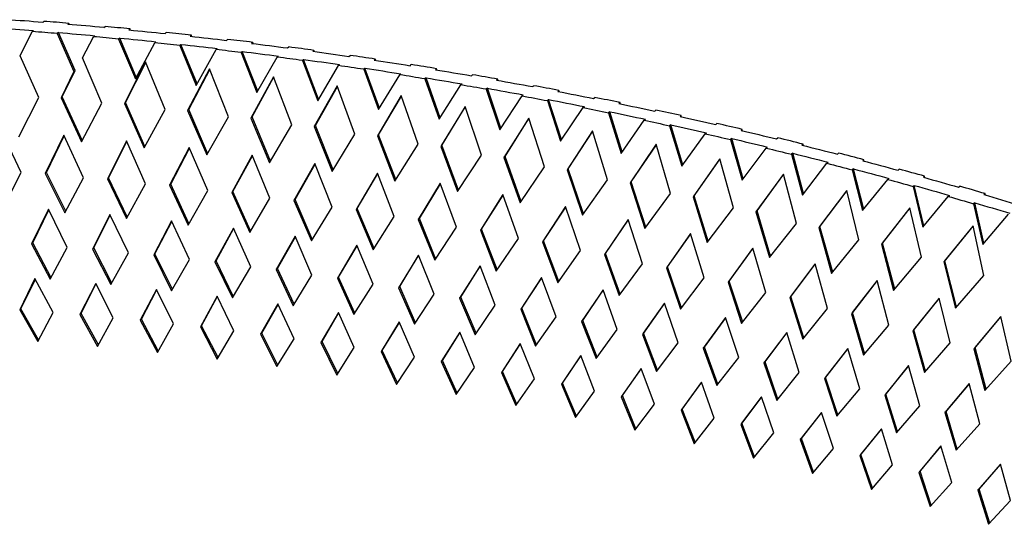
# Paper-space layout '_Dimetric' of a CAD drawing. Units: millimetres. Extents: x 1515 to 2359, y -15571 to -15040.
# Drawn here: x 1902 to 2052, y -15119 to -15042 of the extents above; entities that cross this region are included whole.
import ezdxf

# ---------------------------------------------------------------- set-up
doc = ezdxf.new("R2010")
doc.units = ezdxf.units.MM

psp = doc.layouts.new('_Dimetric')

# ---------------------------------------------------------------- linework, layer by layer
at = {"color": 7, "linetype": 'Continuous', "lineweight": 25}
for p, q in [((1905.26, -15042.31), (1905.44, -15042.15)), ((1909.26, -15042.46), (1909.09, -15042.62)), ((1909.34, -15042.64), (1909.26, -15042.46)), ((1901.82, -15047.43), (1903.67, -15043.71)), ((1903.67, -15043.71), (1903.85, -15043.55)), ((1907.67, -15043.86), (1907.5, -15044.02)), ((1907.5, -15044.02), (1910.04, -15049.83)), ((1910.21, -15049.68), (1907.67, -15043.86)), ((1914.63, -15043.1), (1914.81, -15042.95)), ((1918.64, -15043.31), (1918.46, -15043.46)), ((1918.72, -15043.49), (1918.64, -15043.31)), ((1924, -15044.02), (1924.18, -15043.86)), ((1928.02, -15044.28), (1927.84, -15044.43)), ((1928.09, -15044.46), (1928.02, -15044.28)), ((1911.37, -15047.74), (1913.04, -15044.5)), ((1913.04, -15044.5), (1913.22, -15044.35)), ((1917.05, -15044.71), (1916.87, -15044.86)), ((1916.87, -15044.86), (1919.45, -15050.97)), ((1919.59, -15050.71), (1917.05, -15044.71)), ((1919.45, -15050.97), (1922.41, -15045.42)), ((1922.41, -15045.42), (1922.59, -15045.27)), ((1926.43, -15045.68), (1926.25, -15045.83)), ((1928.89, -15051.71), (1926.43, -15045.68)), ((1933.38, -15045.06), (1933.55, -15044.91)), ((1937.4, -15045.37), (1937.22, -15045.52)), ((1937.47, -15045.56), (1937.4, -15045.37)), ((1926.25, -15045.83), (1928.76, -15051.96)), ((1928.76, -15051.96), (1931.79, -15046.46)), ((1931.79, -15046.46), (1931.96, -15046.31)), ((1935.81, -15046.77), (1935.63, -15046.93)), ((1935.63, -15046.93), (1938.06, -15053.07)), ((1938.2, -15052.82), (1935.81, -15046.77)), ((1942.75, -15046.23), (1942.93, -15046.07)), ((1946.78, -15046.59), (1946.6, -15046.74)), ((1946.85, -15046.78), (1946.78, -15046.59)), ((1904.66, -15053.83), (1901.82, -15047.43)), ((1914.33, -15054.67), (1911.37, -15047.74)), ((1921, -15048.34), (1917.76, -15054.75)), ((1917.94, -15054.6), (1921.05, -15048.44)), ((1924.01, -15055.65), (1921, -15048.34)), ((1938.06, -15053.07), (1941.16, -15047.63)), ((1941.16, -15047.63), (1941.34, -15047.48)), ((1945.19, -15047.99), (1945.01, -15048.15)), ((1945.01, -15048.15), (1947.36, -15054.3)), ((1947.5, -15054.06), (1945.19, -15047.99)), ((1950.54, -15048.92), (1950.71, -15048.77)), ((1952.13, -15047.52), (1952.31, -15047.36)), ((1956.16, -15047.93), (1955.98, -15048.09)), ((1956.23, -15048.12), (1956.16, -15047.93)), ((1961.5, -15048.94), (1961.68, -15048.78)), ((1910.04, -15049.83), (1908.08, -15053.87)), ((1908.26, -15053.71), (1910.21, -15049.68)), ((1910.21, -15049.68), (1910.04, -15049.83)), ((1930.78, -15049.42), (1927.45, -15055.78)), ((1927.62, -15055.63), (1930.83, -15049.53)), ((1933.69, -15056.77), (1930.78, -15049.42)), ((1947.36, -15054.3), (1950.54, -15048.92)), ((1954.57, -15049.33), (1954.39, -15049.49)), ((1954.39, -15049.49), (1956.66, -15055.66)), ((1956.81, -15055.42), (1954.57, -15049.33)), ((1959.91, -15050.34), (1960.09, -15050.18)), ((1965.54, -15049.4), (1965.36, -15049.56)), ((1965.61, -15049.6), (1965.54, -15049.4)), ((1940.57, -15050.65), (1937.13, -15056.95)), ((1937.31, -15056.79), (1940.61, -15050.75)), ((1943.38, -15058.02), (1940.57, -15050.65)), ((1956.66, -15055.66), (1959.91, -15050.34)), ((1963.95, -15050.8), (1963.77, -15050.96)), ((1963.77, -15050.96), (1965.96, -15057.14)), ((1966.1, -15056.91), (1963.95, -15050.8)), ((1969.28, -15051.88), (1969.46, -15051.73)), ((1970.87, -15050.48), (1971.05, -15050.33)), ((1974.91, -15051), (1974.73, -15051.16)), ((1974.98, -15051.2), (1974.91, -15051)), ((1950.35, -15052.02), (1946.82, -15058.26)), ((1947, -15058.1), (1950.38, -15052.12)), ((1953.06, -15059.42), (1950.35, -15052.02)), ((1965.96, -15057.14), (1969.28, -15051.88)), ((1973.32, -15052.4), (1973.14, -15052.56)), ((1973.14, -15052.56), (1975.25, -15058.75)), ((1975.4, -15058.52), (1973.32, -15052.4)), ((1980.23, -15052.15), (1980.41, -15052)), ((1984.28, -15052.73), (1984.1, -15052.88)), ((1984.34, -15052.93), (1984.28, -15052.73)), ((1901.6, -15059.83), (1904.66, -15053.83)), ((1908.26, -15053.71), (1908.08, -15053.87)), ((1908.08, -15053.87), (1911.19, -15060.61)), ((1911.32, -15060.36), (1908.26, -15053.71)), ((1911.19, -15060.61), (1914.33, -15054.67)), ((1917.94, -15054.6), (1917.76, -15054.75)), ((1917.76, -15054.75), (1920.78, -15061.53)), ((1920.91, -15061.29), (1917.94, -15054.6)), ((1960.13, -15053.53), (1956.5, -15059.7)), ((1956.68, -15059.55), (1960.16, -15053.62)), ((1962.74, -15060.96), (1960.13, -15053.53)), ((1975.25, -15058.75), (1978.64, -15053.56)), ((1978.64, -15053.56), (1978.82, -15053.4)), ((1982.69, -15054.13), (1982.51, -15054.29)), ((1982.51, -15054.29), (1984.53, -15060.49)), ((1984.68, -15060.26), (1982.69, -15054.13)), ((1989.59, -15053.96), (1989.76, -15053.8)), ((1993.64, -15054.59), (1993.46, -15054.74)), ((1993.7, -15054.79), (1993.64, -15054.59)), ((1920.78, -15061.53), (1924.01, -15055.65)), ((1927.62, -15055.63), (1927.45, -15055.78)), ((1927.45, -15055.78), (1930.37, -15062.59)), ((1930.51, -15062.35), (1927.62, -15055.63)), ((1969.9, -15055.18), (1966.18, -15061.29)), ((1966.36, -15061.13), (1969.93, -15055.27)), ((1972.41, -15062.63), (1969.9, -15055.18)), ((1984.53, -15060.49), (1988, -15055.36)), ((1988, -15055.36), (1988.17, -15055.2)), ((1992.05, -15055.99), (1991.87, -15056.14)), ((1991.87, -15056.14), (1993.8, -15062.36)), ((1993.96, -15062.13), (1992.05, -15055.99)), ((1998.93, -15055.89), (1999.11, -15055.73)), ((1930.37, -15062.59), (1933.69, -15056.77)), ((1937.31, -15056.79), (1937.13, -15056.95)), ((1937.13, -15056.95), (1939.97, -15063.79)), ((1940.11, -15063.55), (1937.31, -15056.79)), ((1979.67, -15056.97), (1975.86, -15063.01)), ((1976.03, -15062.86), (1979.69, -15057.05)), ((1982.07, -15064.44), (1979.67, -15056.97)), ((1993.8, -15062.36), (1997.34, -15057.29)), ((1997.34, -15057.29), (1997.52, -15057.14)), ((2002.99, -15056.57), (2002.81, -15056.73)), ((2003.05, -15056.78), (2002.99, -15056.57)), ((2008.27, -15057.95), (2008.44, -15057.8)), ((1901.99, -15065.32), (1898.9, -15058.83)), ((1939.97, -15063.79), (1943.38, -15058.02)), ((1947, -15058.1), (1946.82, -15058.26)), ((1946.82, -15058.26), (1949.56, -15065.13)), ((1949.71, -15064.89), (1947, -15058.1)), ((1989.42, -15058.9), (1985.52, -15064.87)), ((1985.7, -15064.72), (1989.45, -15058.98)), ((1991.73, -15066.4), (1989.42, -15058.9)), ((2001.39, -15057.98), (2001.22, -15058.13)), ((2001.22, -15058.13), (2003.07, -15064.35)), ((2003.22, -15064.13), (2001.39, -15057.98)), ((2003.07, -15064.35), (2006.68, -15059.36)), ((2006.68, -15059.36), (2006.85, -15059.2)), ((2012.32, -15058.69), (2012.15, -15058.85)), ((2012.38, -15058.91), (2012.32, -15058.69)), ((1908.49, -15059.57), (1905.65, -15065.43)), ((1905.82, -15065.28), (1908.54, -15059.68)), ((1911.5, -15066.09), (1908.49, -15059.57)), ((1918.09, -15060.46), (1915.16, -15066.26)), ((1915.34, -15066.11), (1918.14, -15060.56)), ((1921.01, -15067.01), (1918.09, -15060.46)), ((1949.56, -15065.13), (1953.06, -15059.42)), ((1956.68, -15059.55), (1956.5, -15059.7)), ((1956.5, -15059.7), (1959.15, -15066.6)), ((1959.3, -15066.37), (1956.68, -15059.55)), ((2010.73, -15060.1), (2010.55, -15060.25)), ((2010.55, -15060.25), (2012.31, -15066.48)), ((2012.47, -15066.27), (2010.73, -15060.1)), ((2017.59, -15060.15), (2017.76, -15059.99)), ((1927.7, -15061.48), (1924.68, -15067.23)), ((1924.86, -15067.08), (1927.74, -15061.58)), ((1930.53, -15068.06), (1927.7, -15061.48)), ((1959.15, -15066.6), (1962.74, -15060.96)), ((1966.36, -15061.13), (1966.18, -15061.29)), ((1966.18, -15061.29), (1968.74, -15068.21)), ((1968.89, -15067.98), (1966.36, -15061.13)), ((1999.17, -15060.97), (1995.17, -15066.88)), ((1995.35, -15066.72), (1999.19, -15061.05)), ((2001.37, -15068.49), (1999.17, -15060.97)), ((2012.31, -15066.48), (2016, -15061.55)), ((2016, -15061.55), (2016.17, -15061.4)), ((2020.05, -15062.35), (2019.88, -15062.51)), ((2021.71, -15068.53), (2020.05, -15062.35)), ((2021.65, -15060.95), (2021.47, -15061.11)), ((2021.7, -15061.16), (2021.65, -15060.95)), ((2026.89, -15062.48), (2027.07, -15062.33)), ((1937.31, -15062.64), (1934.2, -15068.34)), ((1934.38, -15068.18), (1937.35, -15062.74)), ((1940.05, -15069.25), (1937.31, -15062.64)), ((1968.74, -15068.21), (1972.41, -15062.63)), ((1976.03, -15062.86), (1975.86, -15063.01)), ((1975.86, -15063.01), (1978.32, -15069.96)), ((1978.47, -15069.74), (1976.03, -15062.86)), ((2008.9, -15063.19), (2004.81, -15069.02)), ((2004.99, -15068.86), (2008.92, -15063.26)), ((2011, -15070.72), (2008.9, -15063.19)), ((2019.88, -15062.51), (2021.55, -15068.74)), ((2025.3, -15063.88), (2025.48, -15063.73)), ((2030.95, -15063.34), (2030.77, -15063.5)), ((2031.01, -15063.56), (2030.95, -15063.34)), ((1899.22, -15070.76), (1901.99, -15065.32)), ((1905.82, -15065.28), (1905.65, -15065.43)), ((1908.78, -15071.23), (1905.82, -15065.28)), ((1946.91, -15063.94), (1943.72, -15069.58)), ((1943.9, -15069.42), (1946.95, -15064.03)), ((1949.56, -15070.58), (1946.91, -15063.94)), ((1956.52, -15065.38), (1953.24, -15070.96)), ((1959.08, -15072.04), (1956.52, -15065.38)), ((1978.32, -15069.96), (1982.07, -15064.44)), ((1985.7, -15064.72), (1985.52, -15064.87)), ((1985.52, -15064.87), (1987.89, -15071.85)), ((1988.04, -15071.63), (1985.7, -15064.72)), ((2021.55, -15068.74), (2025.3, -15063.88)), ((2029.36, -15064.74), (2029.18, -15064.9)), ((2029.18, -15064.9), (2030.76, -15071.13)), ((2030.93, -15070.92), (2029.36, -15064.74)), ((2036.18, -15064.95), (2036.35, -15064.79)), ((1905.65, -15065.43), (1908.64, -15071.48)), ((1908.64, -15071.48), (1911.5, -15066.09)), ((1915.34, -15066.11), (1915.16, -15066.26)), ((1915.16, -15066.26), (1918.08, -15072.35)), ((1918.21, -15072.1), (1915.34, -15066.11)), ((1953.41, -15070.8), (1956.55, -15065.46)), ((1987.89, -15071.85), (1991.73, -15066.4)), ((1995.35, -15066.72), (1995.17, -15066.88)), ((1995.17, -15066.88), (1997.44, -15073.87)), ((1997.6, -15073.65), (1995.35, -15066.72)), ((2018.62, -15065.54), (2014.43, -15071.3)), ((2014.61, -15071.14), (2018.64, -15065.61)), ((2020.61, -15073.09), (2018.62, -15065.54)), ((2030.76, -15071.13), (2034.59, -15066.35)), ((2034.59, -15066.35), (2034.76, -15066.19)), ((2040.24, -15065.86), (2040.06, -15066.02)), ((2040.29, -15066.09), (2040.24, -15065.86)), ((1918.08, -15072.35), (1921.01, -15067.01)), ((1924.86, -15067.08), (1924.68, -15067.23)), ((1924.68, -15067.23), (1927.51, -15073.35)), ((1927.65, -15073.1), (1924.86, -15067.08)), ((1927.51, -15073.35), (1930.53, -15068.06)), ((1934.38, -15068.18), (1934.2, -15068.34)), ((1934.2, -15068.34), (1936.95, -15074.48)), ((1937.09, -15074.24), (1934.38, -15068.18)), ((1966.11, -15066.95), (1962.75, -15072.48)), ((1962.93, -15072.32), (1966.15, -15067.03)), ((1968.58, -15073.64), (1966.11, -15066.95)), ((2028.32, -15068.04), (2024.04, -15073.72)), ((2024.22, -15073.57), (2028.33, -15068.1)), ((2030.2, -15075.6), (2028.32, -15068.04)), ((2038.65, -15067.27), (2038.47, -15067.42)), ((2038.47, -15067.42), (2039.96, -15073.66)), ((2040.13, -15073.46), (2038.65, -15067.27)), ((2045.44, -15067.55), (2045.62, -15067.39)), ((1936.95, -15074.48), (1940.05, -15069.25)), ((1943.9, -15069.42), (1943.72, -15069.58)), ((1943.72, -15069.58), (1946.39, -15075.75)), ((1946.53, -15075.52), (1943.9, -15069.42)), ((1975.71, -15068.66), (1972.26, -15074.13)), ((1972.43, -15073.97), (1975.73, -15068.74)), ((1978.08, -15075.38), (1975.71, -15068.66)), ((1997.44, -15073.87), (2001.37, -15068.49)), ((2004.99, -15068.86), (2004.81, -15069.02)), ((2004.81, -15069.02), (2006.98, -15076.03)), ((2007.14, -15075.82), (2004.99, -15068.86)), ((2039.96, -15073.66), (2043.85, -15068.95)), ((2043.85, -15068.95), (2044.03, -15068.8)), ((2049.51, -15068.53), (2049.33, -15068.68)), ((2049.56, -15068.75), (2049.51, -15068.53)), ((1906.13, -15070.92), (1903.55, -15076.23)), ((1903.73, -15076.07), (1906.18, -15071.02)), ((1909.02, -15076.76), (1906.13, -15070.92)), ((1946.39, -15075.75), (1949.56, -15070.58)), ((1953.41, -15070.8), (1953.24, -15070.96)), ((1953.24, -15070.96), (1955.83, -15077.16)), ((1955.97, -15076.93), (1953.41, -15070.8)), ((1985.29, -15070.51), (1981.76, -15075.91)), ((1981.93, -15075.76), (1985.31, -15070.59)), ((1987.57, -15077.25), (1985.29, -15070.51)), ((2006.98, -15076.03), (2011, -15070.72)), ((2014.61, -15071.14), (2014.43, -15071.3)), ((2014.43, -15071.3), (2016.51, -15078.33)), ((2016.67, -15078.12), (2014.61, -15071.14)), ((2037.99, -15070.68), (2033.63, -15076.28)), ((2033.8, -15076.13), (2038.01, -15070.73)), ((2039.76, -15078.26), (2037.99, -15070.68)), ((2047.92, -15069.93), (2047.74, -15070.09)), ((2047.74, -15070.09), (2049.14, -15076.32)), ((2049.3, -15076.12), (2047.92, -15069.93)), ((1915.56, -15071.75), (1912.91, -15077.01)), ((1913.08, -15076.85), (1915.61, -15071.85)), ((1918.38, -15077.62), (1915.56, -15071.75)), ((1925, -15072.71), (1922.27, -15077.92)), ((1922.45, -15077.77), (1925.05, -15072.81)), ((1927.74, -15078.61), (1925, -15072.71)), ((1955.83, -15077.16), (1959.08, -15072.04)), ((1962.93, -15072.32), (1962.75, -15072.48)), ((1962.75, -15072.48), (1965.26, -15078.7)), ((1965.4, -15078.48), (1962.93, -15072.32)), ((1994.86, -15072.5), (1991.24, -15077.84)), ((1991.42, -15077.68), (1994.88, -15072.57)), ((1997.05, -15079.26), (1994.86, -15072.5)), ((2049.14, -15076.32), (2053.1, -15071.69)), ((1934.45, -15073.81), (1931.63, -15078.97)), ((1931.81, -15078.82), (1934.49, -15073.91)), ((1937.1, -15079.74), (1934.45, -15073.81)), ((1965.26, -15078.7), (1968.58, -15073.64)), ((1972.43, -15073.97), (1972.26, -15074.13)), ((1972.26, -15074.13), (1974.68, -15080.38)), ((1974.83, -15080.16), (1972.43, -15073.97)), ((2016.51, -15078.33), (2020.61, -15073.09)), ((2024.22, -15073.57), (2024.04, -15073.72)), ((2024.04, -15073.72), (2026.01, -15080.77)), ((2026.18, -15080.57), (2024.22, -15073.57)), ((2047.65, -15073.46), (2043.19, -15078.99)), ((2043.36, -15078.83), (2047.66, -15073.51)), ((2049.31, -15081.06), (2047.65, -15073.46)), ((1943.89, -15075.05), (1941, -15080.16)), ((1941.18, -15080), (1943.93, -15075.14)), ((1946.47, -15081), (1943.89, -15075.05)), ((1974.68, -15080.38), (1978.08, -15075.38)), ((1981.93, -15075.76), (1981.76, -15075.91)), ((1981.76, -15075.91), (1984.09, -15082.19)), ((1984.24, -15081.97), (1981.93, -15075.76)), ((2004.42, -15074.63), (2000.72, -15079.9)), ((2000.89, -15079.74), (2004.44, -15074.69)), ((2006.51, -15081.4), (2004.42, -15074.63)), ((2026.01, -15080.77), (2030.2, -15075.6)), ((1903.73, -15076.07), (1903.55, -15076.23)), ((1903.55, -15076.23), (1906.43, -15081.65)), ((1906.56, -15081.4), (1903.73, -15076.07)), ((1906.43, -15081.65), (1909.02, -15076.76)), ((1913.08, -15076.85), (1912.91, -15077.01)), ((1912.91, -15077.01), (1915.71, -15082.46)), ((1915.85, -15082.22), (1913.08, -15076.85)), ((1953.33, -15076.42), (1950.36, -15081.48)), ((1950.54, -15081.32), (1953.37, -15076.51)), ((1955.83, -15082.4), (1953.33, -15076.42)), ((1984.09, -15082.19), (1987.57, -15077.25)), ((2013.96, -15076.89), (2010.17, -15082.1)), ((2010.35, -15081.94), (2013.97, -15076.95)), ((2015.96, -15083.68), (2013.96, -15076.89)), ((2033.8, -15076.13), (2033.63, -15076.28)), ((2033.63, -15076.28), (2035.49, -15083.35)), ((2035.66, -15083.15), (2033.8, -15076.13)), ((1915.71, -15082.46), (1918.38, -15077.62)), ((1922.45, -15077.77), (1922.27, -15077.92)), ((1922.27, -15077.92), (1925, -15083.41)), ((1925.14, -15083.17), (1922.45, -15077.77)), ((1925, -15083.41), (1927.74, -15078.61)), ((1931.81, -15078.82), (1931.63, -15078.97)), ((1934.43, -15084.25), (1931.81, -15078.82)), ((1962.77, -15077.93), (1959.72, -15082.93)), ((1959.9, -15082.77), (1962.8, -15078.01)), ((1965.18, -15083.93), (1962.77, -15077.93)), ((1991.42, -15077.68), (1991.24, -15077.84)), ((1991.24, -15077.84), (1993.49, -15084.14)), ((1993.65, -15083.92), (1991.42, -15077.68)), ((2035.49, -15083.35), (2039.76, -15078.26)), ((2043.36, -15078.83), (2043.19, -15078.99)), ((2045.12, -15085.88), (2043.36, -15078.83)), ((1931.63, -15078.97), (1934.3, -15084.49)), ((1934.3, -15084.49), (1937.1, -15079.74)), ((1941.18, -15080), (1941, -15080.16)), ((1941, -15080.16), (1943.59, -15085.7)), ((1943.73, -15085.47), (1941.18, -15080)), ((1972.2, -15079.57), (1969.07, -15084.52)), ((1969.25, -15084.36), (1972.23, -15079.65)), ((1974.53, -15085.6), (1972.2, -15079.57)), ((1993.49, -15084.14), (1997.05, -15079.26)), ((2000.89, -15079.74), (2000.72, -15079.9)), ((2000.72, -15079.9), (2002.87, -15086.22)), ((2003.03, -15086.01), (2000.89, -15079.74)), ((2023.48, -15079.29), (2019.61, -15084.43)), ((2019.79, -15084.28), (2023.49, -15079.35)), ((2025.38, -15086.11), (2023.48, -15079.29)), ((2043.19, -15078.99), (2044.95, -15086.07)), ((1904.08, -15081.51), (1901.75, -15086.31)), ((1901.93, -15086.15), (1904.14, -15081.61)), ((1906.86, -15086.73), (1904.08, -15081.51)), ((1943.59, -15085.7), (1946.47, -15081)), ((1950.54, -15081.32), (1950.36, -15081.48)), ((1950.36, -15081.48), (1952.88, -15087.05)), ((1953.02, -15086.82), (1950.54, -15081.32)), ((1981.61, -15081.35), (1978.42, -15086.24)), ((1978.59, -15086.08), (1981.64, -15081.42)), ((1983.87, -15087.4), (1981.61, -15081.35)), ((2002.87, -15086.22), (2006.51, -15081.4)), ((2010.35, -15081.94), (2010.17, -15082.1)), ((2012.4, -15088.23), (2010.35, -15081.94)), ((2032.98, -15081.84), (2029.03, -15086.91)), ((2029.2, -15086.75), (2032.99, -15081.89)), ((2034.78, -15088.66), (2032.98, -15081.84)), ((2044.95, -15086.07), (2049.31, -15081.06)), ((1913.37, -15082.28), (1910.96, -15087.05)), ((1911.14, -15086.89), (1913.42, -15082.38)), ((1916.07, -15087.53), (1913.37, -15082.28)), ((1922.66, -15083.2), (1920.18, -15087.91)), ((1920.36, -15087.76), (1922.7, -15083.29)), ((1925.29, -15088.48), (1922.66, -15083.2)), ((1952.88, -15087.05), (1955.83, -15082.4)), ((1959.9, -15082.77), (1959.72, -15082.93)), ((1959.72, -15082.93), (1962.16, -15088.53)), ((1962.31, -15088.3), (1959.9, -15082.77)), ((1991.02, -15083.26), (1987.75, -15088.09)), ((1987.92, -15087.94), (1991.05, -15083.33)), ((1993.19, -15089.33), (1991.02, -15083.26)), ((2010.17, -15082.1), (2012.24, -15088.44)), ((1931.95, -15084.24), (1929.4, -15088.91)), ((1929.58, -15088.76), (1931.99, -15084.33)), ((1934.51, -15089.55), (1931.95, -15084.24)), ((1962.16, -15088.53), (1965.18, -15083.93)), ((1969.25, -15084.36), (1969.07, -15084.52)), ((1969.07, -15084.52), (1971.44, -15090.14)), ((1971.59, -15089.92), (1969.25, -15084.36)), ((2012.24, -15088.44), (2015.96, -15083.68)), ((2019.79, -15084.28), (2019.61, -15084.43)), ((2019.61, -15084.43), (2021.59, -15090.79)), ((2021.75, -15090.59), (2019.79, -15084.28)), ((2042.46, -15084.52), (2038.42, -15089.52)), ((2038.6, -15089.36), (2042.47, -15084.57)), ((2044.16, -15091.36), (2042.46, -15084.52)), ((1901.93, -15086.15), (1901.75, -15086.31)), ((1901.75, -15086.31), (1904.51, -15091.17)), ((1904.64, -15090.92), (1901.93, -15086.15)), ((1941.24, -15085.42), (1938.62, -15090.05)), ((1938.8, -15089.89), (1941.28, -15085.51)), ((1943.73, -15090.76), (1941.24, -15085.42)), ((1971.44, -15090.14), (1974.53, -15085.6)), ((1978.59, -15086.08), (1978.42, -15086.24)), ((1978.42, -15086.24), (1980.7, -15091.88)), ((1980.85, -15091.67), (1978.59, -15086.08)), ((2000.42, -15085.3), (1997.07, -15090.08)), ((1997.24, -15089.92), (2000.44, -15085.37)), ((2002.5, -15091.4), (2000.42, -15085.3)), ((2021.59, -15090.79), (2025.38, -15086.11)), ((1904.51, -15091.17), (1906.86, -15086.73)), ((1911.14, -15086.89), (1910.96, -15087.05)), ((1910.96, -15087.05), (1913.65, -15091.93)), ((1913.78, -15091.69), (1911.14, -15086.89)), ((1913.65, -15091.93), (1916.07, -15087.53)), ((1920.36, -15087.76), (1920.18, -15087.91)), ((1920.18, -15087.91), (1922.81, -15092.83)), ((1922.94, -15092.59), (1920.36, -15087.76)), ((1950.53, -15086.74), (1947.84, -15091.31)), ((1948.02, -15091.16), (1950.56, -15086.82)), ((1952.95, -15092.1), (1950.53, -15086.74)), ((1980.7, -15091.88), (1983.87, -15087.4)), ((1987.92, -15087.94), (1987.75, -15088.09)), ((1990.11, -15093.55), (1987.92, -15087.94)), ((2009.79, -15087.49), (2006.37, -15092.2)), ((2006.54, -15092.05), (2009.81, -15087.55)), ((2011.79, -15093.6), (2009.79, -15087.49)), ((2029.2, -15086.75), (2029.03, -15086.91)), ((2029.03, -15086.91), (2030.91, -15093.28)), ((2031.08, -15093.09), (2029.2, -15086.75)), ((2051.91, -15087.35), (2047.79, -15092.27)), ((2047.96, -15092.11), (2051.92, -15087.39)), ((2053.51, -15094.2), (2051.91, -15087.35)), ((1922.81, -15092.83), (1925.29, -15088.48)), ((1929.58, -15088.76), (1929.4, -15088.91)), ((1929.4, -15088.91), (1931.96, -15093.86)), ((1932.1, -15093.63), (1929.58, -15088.76)), ((1959.81, -15088.18), (1957.05, -15092.71)), ((1957.23, -15092.56), (1959.85, -15088.26)), ((1962.16, -15093.57), (1959.81, -15088.18)), ((1987.75, -15088.09), (1989.96, -15093.76)), ((1989.96, -15093.76), (1993.19, -15089.33)), ((2030.91, -15093.28), (2034.78, -15088.66)), ((2038.6, -15089.36), (2038.42, -15089.52)), ((2040.38, -15095.72), (2038.6, -15089.36)), ((1931.96, -15093.86), (1934.51, -15089.55)), ((1938.8, -15089.89), (1938.62, -15090.05)), ((1938.62, -15090.05), (1941.12, -15095.02)), ((1941.26, -15094.79), (1938.8, -15089.89)), ((1941.12, -15095.02), (1943.73, -15090.76)), ((1969.09, -15089.76), (1966.26, -15094.24)), ((1966.44, -15094.08), (1969.12, -15089.83)), ((1971.36, -15095.17), (1969.09, -15089.76)), ((1997.24, -15089.92), (1997.07, -15090.08)), ((1997.07, -15090.08), (1999.19, -15095.77)), ((1999.35, -15095.56), (1997.24, -15089.92)), ((2019.15, -15089.81), (2015.65, -15094.46)), ((2015.82, -15094.3), (2019.17, -15089.86)), ((2021.06, -15095.94), (2019.15, -15089.81)), ((2038.42, -15089.52), (2040.21, -15095.91)), ((1948.02, -15091.16), (1947.84, -15091.31)), ((1947.84, -15091.31), (1950.27, -15096.31)), ((1950.41, -15096.09), (1948.02, -15091.16)), ((1950.27, -15096.31), (1952.95, -15092.1)), ((1978.36, -15091.47), (1975.46, -15095.9)), ((1975.64, -15095.75), (1978.38, -15091.54)), ((1980.56, -15096.91), (1978.36, -15091.47)), ((1999.19, -15095.77), (2002.5, -15091.4)), ((2006.54, -15092.05), (2006.37, -15092.2)), ((2006.37, -15092.2), (2008.42, -15097.92)), ((2008.57, -15097.71), (2006.54, -15092.05)), ((2028.49, -15092.26), (2024.91, -15096.85)), ((2025.08, -15096.7), (2028.5, -15092.31)), ((2030.31, -15098.41), (2028.49, -15092.26)), ((2040.21, -15095.91), (2044.16, -15091.36)), ((2047.96, -15092.11), (2047.79, -15092.27)), ((2047.79, -15092.27), (2049.48, -15098.68)), ((2049.65, -15098.49), (2047.96, -15092.11)), ((1957.23, -15092.56), (1957.05, -15092.71)), ((1957.05, -15092.71), (1959.42, -15097.74)), ((1959.56, -15097.52), (1957.23, -15092.56)), ((1959.42, -15097.74), (1962.16, -15093.57)), ((1987.61, -15093.31), (1984.65, -15097.69)), ((1984.82, -15097.54), (1987.64, -15093.38)), ((1989.74, -15098.77), (1987.61, -15093.31)), ((2008.42, -15097.92), (2011.79, -15093.6)), ((1966.44, -15094.08), (1966.26, -15094.24)), ((1966.26, -15094.24), (1968.56, -15099.29)), ((1968.7, -15099.07), (1966.44, -15094.08)), ((1968.56, -15099.29), (1971.36, -15095.17)), ((1996.85, -15095.29), (1993.82, -15099.62)), ((1993.99, -15099.46), (1996.88, -15095.35)), ((1998.9, -15100.77), (1996.85, -15095.29)), ((2015.82, -15094.3), (2015.65, -15094.46)), ((2015.65, -15094.46), (2017.62, -15100.19)), ((2017.78, -15099.99), (2015.82, -15094.3)), ((2037.8, -15094.85), (2034.14, -15099.38)), ((2034.32, -15099.22), (2037.81, -15094.9)), ((2039.53, -15101.02), (2037.8, -15094.85)), ((2049.48, -15098.68), (2053.51, -15094.2)), ((1975.64, -15095.75), (1975.46, -15095.9)), ((1975.46, -15095.9), (1977.68, -15100.98)), ((1977.84, -15100.76), (1975.64, -15095.75)), ((1977.68, -15100.98), (1980.56, -15096.91)), ((2017.62, -15100.19), (2021.06, -15095.94)), ((2025.08, -15096.7), (2024.91, -15096.85)), ((2024.91, -15096.85), (2026.79, -15102.6)), ((2026.96, -15102.41), (2025.08, -15096.7)), ((1984.82, -15097.54), (1984.65, -15097.69)), ((1984.65, -15097.69), (1986.8, -15102.79)), ((1986.96, -15102.58), (1984.82, -15097.54)), ((2006.08, -15097.4), (2002.97, -15101.67)), ((2003.15, -15101.52), (2006.1, -15097.46)), ((2008.05, -15102.9), (2006.08, -15097.4)), ((2026.79, -15102.6), (2030.31, -15098.41)), ((2047.08, -15097.58), (2043.35, -15102.04)), ((2043.53, -15101.89), (2047.09, -15097.63)), ((2048.72, -15103.77), (2047.08, -15097.58)), ((1986.8, -15102.79), (1989.74, -15098.77)), ((1993.99, -15099.46), (1993.82, -15099.62)), ((1993.82, -15099.62), (1995.9, -15104.74)), ((1996.06, -15104.53), (1993.99, -15099.46)), ((2015.28, -15099.64), (2012.11, -15103.86)), ((2012.28, -15103.7), (2015.3, -15099.7)), ((2017.17, -15105.16), (2015.28, -15099.64)), ((2034.32, -15099.22), (2034.14, -15099.38)), ((2034.14, -15099.38), (2035.94, -15105.15)), ((2036.11, -15104.96), (2034.32, -15099.22)), ((1995.9, -15104.74), (1998.9, -15100.77)), ((2003.15, -15101.52), (2002.97, -15101.67)), ((2005.15, -15106.61), (2003.15, -15101.52)), ((2035.94, -15105.15), (2039.53, -15101.02)), ((2002.97, -15101.67), (2004.99, -15106.82)), ((2004.99, -15106.82), (2008.05, -15102.9)), ((2024.46, -15102.02), (2021.22, -15106.18)), ((2021.4, -15106.02), (2024.48, -15102.07)), ((2026.28, -15107.56), (2024.46, -15102.02)), ((2043.53, -15101.89), (2043.35, -15102.04)), ((2043.35, -15102.04), (2045.07, -15107.83)), ((2045.23, -15107.64), (2043.53, -15101.89)), ((2012.28, -15103.7), (2012.11, -15103.86)), ((2012.11, -15103.86), (2014.05, -15109.02)), ((2014.21, -15108.82), (2012.28, -15103.7)), ((2033.62, -15104.53), (2030.31, -15108.63)), ((2035.35, -15110.08), (2033.62, -15104.53)), ((2045.07, -15107.83), (2048.72, -15103.77)), ((2014.05, -15109.02), (2017.17, -15105.16)), ((2021.4, -15106.02), (2021.22, -15106.18)), ((2023.25, -15111.17), (2021.4, -15106.02)), ((2030.48, -15108.47), (2033.63, -15104.57)), ((2021.22, -15106.18), (2023.09, -15111.36)), ((2023.09, -15111.36), (2026.28, -15107.56)), ((2042.74, -15107.17), (2039.37, -15111.21)), ((2039.54, -15111.05), (2042.76, -15107.21)), ((2044.4, -15112.74), (2042.74, -15107.17)), ((2030.48, -15108.47), (2030.31, -15108.63)), ((2030.31, -15108.63), (2032.1, -15113.83)), ((2032.26, -15113.64), (2030.48, -15108.47)), ((2032.1, -15113.83), (2035.35, -15110.08)), ((2051.84, -15109.95), (2048.39, -15113.93)), ((2048.57, -15113.77), (2051.85, -15109.99)), ((2053.41, -15115.54), (2051.84, -15109.95)), ((2039.54, -15111.05), (2039.37, -15111.21)), ((2039.37, -15111.21), (2041.08, -15116.43)), ((2041.25, -15116.24), (2039.54, -15111.05)), ((2041.08, -15116.43), (2044.4, -15112.74)), ((2048.57, -15113.77), (2048.39, -15113.93)), ((2048.39, -15113.93), (2050.03, -15119.16)), ((2050.2, -15118.98), (2048.57, -15113.77)), ((2050.03, -15119.16), (2053.41, -15115.54))]:
    psp.add_line(p, q, dxfattribs=at)
for points in [[(1905.26, -15042.31), (1903.41, -15042.16), (1901.56, -15042.03), (1899.72, -15041.9)], [(1909.26, -15042.46), (1907.99, -15042.35), (1906.71, -15042.25), (1905.44, -15042.15)], [(1914.63, -15043.1), (1912.78, -15042.93), (1910.93, -15042.77), (1909.09, -15042.62)], [(1898.3, -15043.14), (1900.15, -15043.27), (1902, -15043.41), (1903.85, -15043.55)], [(1907.5, -15044.02), (1906.22, -15043.91), (1904.95, -15043.81), (1903.67, -15043.71)], [(1907.67, -15043.86), (1909.52, -15044.02), (1911.37, -15044.18), (1913.22, -15044.35)], [(1918.64, -15043.31), (1917.36, -15043.18), (1916.08, -15043.06), (1914.81, -15042.95)], [(1918.46, -15043.46), (1920.31, -15043.64), (1922.16, -15043.83), (1924, -15044.02)], [(1928.02, -15044.28), (1926.74, -15044.13), (1925.46, -15044), (1924.18, -15043.86)], [(1916.87, -15044.86), (1915.59, -15044.74), (1914.32, -15044.62), (1913.04, -15044.5)], [(1917.05, -15044.71), (1918.89, -15044.89), (1920.74, -15045.07), (1922.59, -15045.27)], [(1926.25, -15045.83), (1924.97, -15045.69), (1923.69, -15045.56), (1922.41, -15045.42)], [(1926.43, -15045.68), (1928.27, -15045.88), (1930.12, -15046.09), (1931.96, -15046.31)], [(1927.84, -15044.43), (1929.69, -15044.63), (1931.53, -15044.84), (1933.38, -15045.06)], [(1937.4, -15045.37), (1936.12, -15045.21), (1934.84, -15045.06), (1933.55, -15044.91)], [(1937.22, -15045.52), (1939.06, -15045.75), (1940.91, -15045.99), (1942.75, -15046.23)], [(1935.63, -15046.93), (1934.35, -15046.77), (1933.07, -15046.62), (1931.79, -15046.46)], [(1935.81, -15046.77), (1937.65, -15047), (1939.49, -15047.23), (1941.34, -15047.48)], [(1946.78, -15046.59), (1945.5, -15046.41), (1944.21, -15046.24), (1942.93, -15046.07)], [(1946.6, -15046.74), (1948.44, -15046.99), (1950.29, -15047.25), (1952.13, -15047.52)], [(1945.01, -15048.15), (1943.73, -15047.97), (1942.45, -15047.8), (1941.16, -15047.63)], [(1945.19, -15047.99), (1947.03, -15048.24), (1948.87, -15048.5), (1950.71, -15048.77)], [(1956.16, -15047.93), (1954.87, -15047.74), (1953.59, -15047.55), (1952.31, -15047.36)], [(1955.98, -15048.09), (1957.82, -15048.36), (1959.66, -15048.65), (1961.5, -15048.94)], [(1965.54, -15049.4), (1964.25, -15049.19), (1962.96, -15048.98), (1961.68, -15048.78)], [(1954.39, -15049.49), (1953.11, -15049.3), (1951.82, -15049.11), (1950.54, -15048.92)], [(1954.57, -15049.33), (1956.41, -15049.61), (1958.25, -15049.89), (1960.09, -15050.18)], [(1965.36, -15049.56), (1967.2, -15049.86), (1969.03, -15050.17), (1970.87, -15050.48)], [(1963.77, -15050.96), (1962.48, -15050.75), (1961.2, -15050.54), (1959.91, -15050.34)], [(1963.95, -15050.8), (1965.78, -15051.11), (1967.62, -15051.41), (1969.46, -15051.73)], [(1974.91, -15051), (1973.62, -15050.77), (1972.33, -15050.55), (1971.05, -15050.33)], [(1974.73, -15051.16), (1976.57, -15051.48), (1978.4, -15051.81), (1980.23, -15052.15)], [(1973.14, -15052.56), (1971.85, -15052.33), (1970.57, -15052.11), (1969.28, -15051.88)], [(1973.32, -15052.4), (1975.15, -15052.73), (1976.99, -15053.06), (1978.82, -15053.4)], [(1984.28, -15052.73), (1982.99, -15052.48), (1981.7, -15052.24), (1980.41, -15052)], [(1984.1, -15052.88), (1985.93, -15053.23), (1987.76, -15053.59), (1989.59, -15053.96)], [(1978.64, -15053.56), (1979.93, -15053.8), (1981.22, -15054.04), (1982.51, -15054.29)], [(1982.69, -15054.13), (1984.52, -15054.48), (1986.34, -15054.84), (1988.17, -15055.2)], [(1993.64, -15054.59), (1992.35, -15054.32), (1991.06, -15054.06), (1989.76, -15053.8)], [(1993.46, -15054.74), (1995.28, -15055.12), (1997.11, -15055.5), (1998.93, -15055.89)], [(1988, -15055.36), (1989.29, -15055.62), (1990.58, -15055.88), (1991.87, -15056.14)], [(1992.05, -15055.99), (1993.87, -15056.36), (1995.69, -15056.75), (1997.52, -15057.14)], [(2002.99, -15056.57), (2001.69, -15056.29), (2000.4, -15056.01), (1999.11, -15055.73)], [(1997.34, -15057.29), (1998.63, -15057.57), (1999.93, -15057.85), (2001.22, -15058.13)], [(2002.81, -15056.73), (2004.63, -15057.13), (2006.45, -15057.54), (2008.27, -15057.95)], [(2012.32, -15058.69), (2011.03, -15058.39), (2009.74, -15058.09), (2008.44, -15057.8)], [(2001.39, -15057.98), (2003.21, -15058.38), (2005.03, -15058.79), (2006.85, -15059.2)], [(2006.68, -15059.36), (2007.97, -15059.65), (2009.26, -15059.95), (2010.55, -15060.25)], [(2012.15, -15058.85), (2013.96, -15059.28), (2015.77, -15059.71), (2017.59, -15060.15)], [(2010.73, -15060.1), (2012.55, -15060.52), (2014.36, -15060.96), (2016.17, -15061.4)], [(2021.65, -15060.95), (2020.35, -15060.63), (2019.06, -15060.31), (2017.76, -15059.99)], [(2016, -15061.55), (2017.29, -15061.87), (2018.58, -15062.19), (2019.88, -15062.51)], [(2020.05, -15062.35), (2021.86, -15062.8), (2023.67, -15063.26), (2025.48, -15063.73)], [(2021.47, -15061.11), (2023.28, -15061.56), (2025.08, -15062.01), (2026.89, -15062.48)], [(2030.95, -15063.34), (2029.66, -15063), (2028.36, -15062.66), (2027.07, -15062.33)], [(2030.77, -15063.5), (2032.58, -15063.97), (2034.38, -15064.46), (2036.18, -15064.95)], [(2025.3, -15063.88), (2026.6, -15064.22), (2027.89, -15064.56), (2029.18, -15064.9)], [(2029.36, -15064.74), (2031.16, -15065.22), (2032.96, -15065.7), (2034.76, -15066.19)], [(2040.24, -15065.86), (2038.95, -15065.5), (2037.65, -15065.15), (2036.35, -15064.79)], [(2034.59, -15066.35), (2035.88, -15066.7), (2037.18, -15067.06), (2038.47, -15067.42)], [(2040.06, -15066.02), (2041.86, -15066.52), (2043.65, -15067.03), (2045.44, -15067.55)], [(2038.65, -15067.27), (2040.44, -15067.77), (2042.24, -15068.28), (2044.03, -15068.8)], [(2049.51, -15068.53), (2048.21, -15068.15), (2046.92, -15067.77), (2045.62, -15067.39)], [(2043.85, -15068.95), (2045.15, -15069.33), (2046.44, -15069.7), (2047.74, -15070.09)], [(2049.33, -15068.68), (2051.12, -15069.21), (2052.9, -15069.75), (2054.69, -15070.29)], [(2047.92, -15069.93), (2049.7, -15070.46), (2051.49, -15070.99), (2053.27, -15071.54)]]:
    psp.add_open_spline(points, degree=3, dxfattribs=at)

doc.saveas('drawing.dxf')
